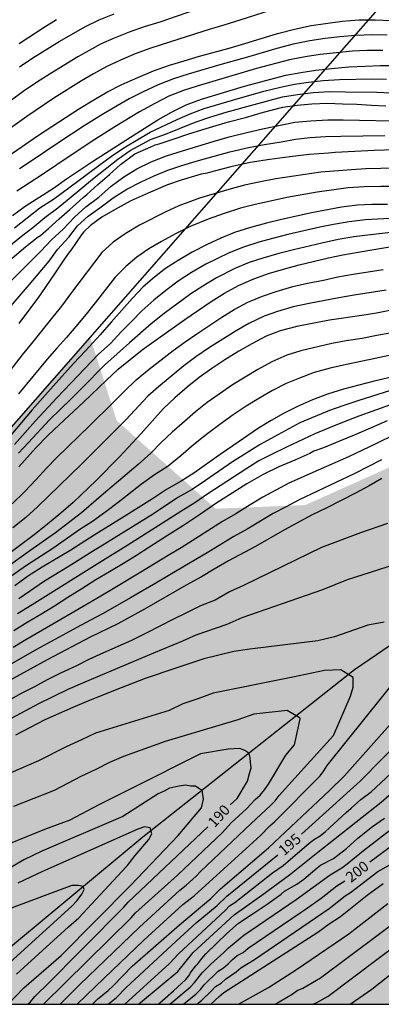
# Model space of a CAD drawing. Units: metres. Extents: x 588344 to 588694, y 4787040 to 4787290.
# Drawn here: x 588507 to 588532, y 4787040 to 4787110 of the extents above; entities that cross this region are included whole.
import ezdxf

# ---------------------------------------------------------------- set-up
doc = ezdxf.new("R2010")
doc.units = ezdxf.units.M
for name, color, linetype in [('010103', 9, 'LIMITE_MUNICIPAL'), ('010106', 9, 'Continuous'), ('020104', 34, 'Continuous'), ('020307', 24, 'Continuous'), ('050103', 4, 'Continuous'), ('990504', 63, 'Continuous')]:
    doc.layers.add(name, color=color, linetype=linetype)
doc.layers.add('020105', color=24, linetype='Continuous', lineweight=30)
doc.styles.add('ARIALI', font='ARIALI.TTF', dxfattribs={"height": 1})
doc.linetypes.add('LIMITE_MUNICIPAL', pattern='A,0.75,-0.32,0.75,-0.25,[205,DONOSTI.shx,S=0.375,R=0,X=0,Y=0],-1,0', length=3.07)

msp = doc.modelspace()

# ---------------------------------------------------------------- hatches: boundary and pattern name
at = {"layer": '990504'}
msp.add_hatch(color=256, dxfattribs=at).paths.add_polyline_path([(588511.752, 4787087.547), (588513.627, 4787081.645), (588520.644, 4787075.397), (588526.995, 4787075.658), (588532.698, 4787078.214), (588542.674, 4787082.831), (588543.464, 4787082.967), (588544.696, 4787083.287), (588546.94, 4787083.975), (588547.96, 4787084.535), (588548.942, 4787084.995), (588550, 4787085.349), (588551.004, 4787085.619), (588551.963, 4787085.979), (588553.587, 4787086.693), (588555.835, 4787087.487), (588558.023, 4787088.207), (588559.213, 4787088.728), (588560.713, 4787089.19), (588562.149, 4787089.808), (588563.551, 4787090.128), (588564.429, 4787090.554), (588565.311, 4787091.054), (588566.263, 4787091.454), (588567.701, 4787091.892), (588568.029, 4787092.118), (588568.191, 4787092.116), (588569.145, 4787092.332), (588571.609, 4787093.23), (588573.389, 4787093.536), (588574.603, 4787093.8), (588579.727, 4787095.066), (588582.187, 4787095.766), (588583.257, 4787096.108), (588584.179, 4787096.472), (588586.489, 4787097.22), (588588.841, 4787097.766), (588589.829, 4787098.046), (588590.933, 4787098.454), (588593.233, 4787099.057), (588597.565, 4787100.453), (588602.168, 4787101.639), (588602.44, 4787101.773), (588603.248, 4787102.319), (588605.038, 4787103.633), (588605.826, 4787104.267), (588606.788, 4787105.201), (588607.63, 4787105.929), (588609.616, 4787107.973), (588610.916, 4787109.713), (588611.628, 4787110.505), (588611.896, 4787110.743), (588612.588, 4787111.989), (588612.77, 4787112.217), (588613.014, 4787112.727), (588613.768, 4787114.641), (588614.836, 4787118.334), (588614.856, 4787120.538), (588614.595, 4787124.074), (588614.433, 4787125.606), (588614.057, 4787127.726), (588613.413, 4787129.542), (588613.083, 4787130.304), (588612.673, 4787131.84), (588612.605, 4787132.854), (588612.625, 4787134.028), (588612.661, 4787135.186), (588612.785, 4787135.846), (588613.603, 4787137.29), (588614.993, 4787139.332), (588615.207, 4787139.568), (588615.553, 4787140.166), (588616.327, 4787141.302), (588616.921, 4787142.266), (588617.371, 4787142.78), (588618.061, 4787143.888), (588618.339, 4787144.466), (588618.681, 4787145.67), (588619.009, 4787146.33), (588619.729, 4787147.352), (588619.921, 4787147.568), (588620.169, 4787147.757), (588621.383, 4787148.259), (588621.669, 4787148.335), (588622.241, 4787148.375), (588624.733, 4787148.355), (588625.431, 4787148.103), (588626.591, 4787147.599), (588627.031, 4787147.581), (588627.245, 4787147.643), (588628.195, 4787148.701), (588629.055, 4787149.447), (588629.811, 4787150.035), (588630.995, 4787150.797), (588631.849, 4787151.725), (588632.303, 4787152.077), (588633.289, 4787152.609), (588634.367, 4787153.103), (588635.309, 4787153.617), (588636.415, 4787153.989), (588638.401, 4787154.355), (588639.508, 4787154.669), (588640.746, 4787154.945), (588641.73, 4787155.281), (588642.594, 4787155.429), (588645.834, 4787155.461), (588646.966, 4787155.585), (588647.51, 4787155.713), (588647.748, 4787155.819), (588648.188, 4787156.153), (588649.208, 4787157.181), (588649.822, 4787158.367), (588650.376, 4787159.019), (588650.51, 4787159.305), (588650.664, 4787159.91), (588650.698, 4787161.938), (588650.546, 4787163.158), (588650.016, 4787164.934), (588649.468, 4787165.626), (588648.75, 4787166.316), (588648.266, 4787166.662), (588647.141, 4787167.36), (588646.515, 4787167.614), (588645.167, 4787167.992), (588642.205, 4787168.118), (588641.245, 4787168.084), (588640.377, 4787167.972), (588638.187, 4787167.293), (588637.841, 4787167.153), (588636.749, 4787166.493), (588635.661, 4787165.755), (588634.701, 4787165.217), (588633.835, 4787164.543), (588632.613, 4787163.345), (588632.121, 4787162.989), (588631.219, 4787162.457), (588630.057, 4787161.975), (588629.803, 4787161.915), (588629.035, 4787161.871), (588628.595, 4787161.915), (588628.381, 4787161.981), (588628.195, 4787162.093), (588627.525, 4787163.235), (588627.459, 4787163.457), (588627.423, 4787164.313), (588627.425, 4787166.887), (588627.503, 4787168.133), (588627.923, 4787170.649), (588628.187, 4787171.697), (588628.823, 4787173.645), (588628.905, 4787174.069), (588628.963, 4787175.615), (588629.171, 4787177.936), (588629.661, 4787181.622), (588630.235, 4787184.206), (588630.313, 4787184.628), (588630.333, 4787185.106), (588630.649, 4787186.234), (588631.439, 4787189.632), (588631.635, 4787190.836), (588631.73, 4787192.93), (588631.906, 4787194.152), (588632.036, 4787196.352), (588632.172, 4787197.534), (588632.898, 4787200.544), (588633.314, 4787202.016), (588633.806, 4787204.074), (588634.516, 4787206.276), (588634.882, 4787207.661), (588635.278, 4787208.773), (588635.7, 4787210.267), (588635.926, 4787211.491), (588636.206, 4787213.685), (588636.324, 4787214.989), (588636.32, 4787218.165), (588636.088, 4787219.415), (588635.874, 4787220.323), (588635.78, 4787220.631), (588635.184, 4787222.077), (588634.44, 4787222.967), (588634.018, 4787223.371), (588633.29, 4787223.827), (588633.036, 4787223.911), (588632.792, 4787223.939), (588632.044, 4787223.569), (588631.132, 4787222.683), (588630.95, 4787222.461), (588630.394, 4787221.531), (588629.91, 4787220.559), (588629.274, 4787219.497), (588628.642, 4787218.187), (588628.246, 4787217.671), (588627.508, 4787216.831), (588626.83, 4787216.373), (588626.408, 4787216.249), (588626.122, 4787216.243), (588625.712, 4787216.369), (588625.506, 4787216.473), (588625.308, 4787216.635), (588625.177, 4787216.844), (588660.801, 4787257.454), (588644.488, 4787290.286), (588649.769, 4787290.286), (588650.297, 4787289.171), (588651.027, 4787287.891), (588651.171, 4787287.659), (588651.711, 4787287.127), (588651.911, 4787286.981), (588652.775, 4787286.661), (588653.475, 4787286.567), (588654.585, 4787286.089), (588655.515, 4787285.513), (588655.749, 4787285.331), (588656.305, 4787284.705), (588656.705, 4787283.945), (588657.121, 4787282.583), (588657.161, 4787281.813), (588657.161, 4787274.171), (588657.107, 4787273.037), (588656.882, 4787271.607), (588656.868, 4787270.537), (588656.872, 4787270.179), (588656.942, 4787269.861), (588657.116, 4787269.593), (588657.61, 4787269.167), (588657.896, 4787269.011), (588658.18, 4787268.899), (588658.986, 4787268.775), (588659.282, 4787268.783), (588660.364, 4787269.029), (588661.224, 4787269.361), (588662.068, 4787269.445), (588663.088, 4787269.363), (588664.296, 4787269.163), (588665.156, 4787268.903), (588666.276, 4787268.319), (588668.33, 4787267.395), (588669.104, 4787266.839), (588669.358, 4787266.699), (588669.616, 4787266.599), (588670.688, 4787266.515), (588671.218, 4787266.553), (588672.062, 4787267.003), (588673.93, 4787268.263), (588674.86, 4787269.057), (588675.792, 4787269.937), (588675.98, 4787270.179), (588676.334, 4787270.785), (588677.646, 4787272.791), (588678.12, 4787273.921), (588679.736, 4787278.159), (588680.134, 4787279.08), (588681.194, 4787281.074), (588681.544, 4787281.962), (588681.916, 4787283.124), (588682.618, 4787284.566), (588683.032, 4787285.536), (588684.226, 4787287.724), (588684.638, 4787288.632), (588685.533, 4787290.285), (588693.826, 4787290.285), (588693.823, 4787178.413), (588693.163, 4787178.673), (588691.444, 4787179.681), (588690.588, 4787180.499), (588689.46, 4787181.265), (588689.2, 4787181.377), (588688.924, 4787181.409), (588688.648, 4787181.307), (588688.148, 4787180.799), (588687.406, 4787179.801), (588686.852, 4787178.713), (588686.742, 4787178.429), (588686.416, 4787177.171), (588685.942, 4787174.951), (588685.742, 4787173.823), (588685.4, 4787172.879), (588684.828, 4787171.777), (588683.744, 4787169.186), (588683.472, 4787168.17), (588683.23, 4787167.506), (588681.839, 4787164.562), (588681.135, 4787163.284), (588679.607, 4787161.628), (588678.696, 4787161.046), (588676.534, 4787159.844), (588675.266, 4787159.258), (588674.012, 4787158.622), (588671.932, 4787156.648), (588671.732, 4787156.404), (588670.31, 4787155.436), (588669.538, 4787154.978), (588668.236, 4787154.318), (588667.104, 4787153.898), (588665.878, 4787153.798), (588665.1, 4787153.468), (588663.646, 4787152.658), (588662.888, 4787151.966), (588661.938, 4787150.891), (588660.01, 4787149.495), (588658.912, 4787148.759), (588658.328, 4787148.543), (588656.386, 4787148.039), (588655.044, 4787147.821), (588653.67, 4787147.417), (588651.644, 4787147.319), (588648.672, 4787146.867), (588644.666, 4787146.687), (588639.814, 4787146.683), (588638.37, 4787146.503), (588634.75, 4787146.479), (588634.446, 4787146.445), (588634.138, 4787146.337), (588633.842, 4787146.167), (588632.056, 4787144.251), (588631.376, 4787143.263), (588630.79, 4787142.087), (588630.404, 4787141.103), (588629.504, 4787138.59), (588629.422, 4787138.35), (588629.406, 4787138.148), (588628.898, 4787136.712), (588628.316, 4787134.402), (588628.004, 4787131.382), (588627.884, 4787128.096), (588627.656, 4787125.728), (588627.664, 4787123.93), (588627.928, 4787123.14), (588628.2, 4787122.638), (588628.766, 4787121.768), (588629.71, 4787120.716), (588630.986, 4787118.942), (588632.576, 4787117.286), (588633.426, 4787116.312), (588634.256, 4787115.73), (588634.868, 4787115.362), (588635.59, 4787114.988), (588636.548, 4787114.572), (588636.986, 4787114.306), (588637.158, 4787114.012), (588637.892, 4787113.16), (588638.224, 4787112.842), (588639.094, 4787112.218), (588639.19, 4787112.112), (588639.696, 4787111.932), (588640.304, 4787111.588), (588640.944, 4787111.066), (588641.415, 4787110.534), (588641.941, 4787110.086), (588642.539, 4787109.704), (588643.225, 4787109.198), (588643.815, 4787108.668), (588644.703, 4787107.428), (588645.247, 4787106.802), (588645.921, 4787106.194), (588646.549, 4787105.498), (588647.225, 4787104.898), (588647.939, 4787104.518), (588648.933, 4787104.162), (588649.623, 4787103.766), (588650.403, 4787103.204), (588650.989, 4787102.716), (588651.463, 4787102.218), (588651.631, 4787101.956), (588652.159, 4787100.764), (588652.503, 4787099.798), (588652.599, 4787098.572), (588652.599, 4787093.164), (588652.685, 4787092.008), (588652.847, 4787090.942), (588653.187, 4787089.814), (588653.637, 4787089.068), (588655.685, 4787086.482), (588655.903, 4787086.022), (588656.015, 4787085.147), (588656.014, 4787083.999), (588655.81, 4787082.911), (588655.244, 4787081.587), (588654.976, 4787081.199), (588654.028, 4787080.103), (588653.842, 4787079.961), (588652.916, 4787079.847), (588652.015, 4787079.467), (588651.543, 4787079.129), (588650.733, 4787078.343), (588649.831, 4787077.575), (588648.965, 4787076.763), (588648.031, 4787076.027), (588647.221, 4787075.297), (588645.549, 4787073.893), (588644.355, 4787072.687), (588644.155, 4787072.513), (588643.749, 4787072.267), (588643.631, 4787071.857), (588643.113, 4787070.911), (588642.979, 4787070.731), (588642.457, 4787070.279), (588642.267, 4787070.155), (588640.277, 4787069.415), (588639.645, 4787069.047), (588639.103, 4787068.857), (588637.997, 4787068.551), (588636.867, 4787068.179), (588632.431, 4787067.198), (588631.333, 4787066.994), (588630.735, 4787066.792), (588630.485, 4787066.648), (588628.391, 4787065.148), (588627.483, 4787064.628), (588627.007, 4787064.268), (588625.827, 4787063.548), (588624.299, 4787062.06), (588623.837, 4787061.666), (588621.823, 4787060.942), (588621.205, 4787060.632), (588619.647, 4787059.502), (588619.105, 4787059.04), (588618.233, 4787058.398), (588616.383, 4787056.862), (588615.725, 4787056.04), (588615.177, 4787055.516), (588614.163, 4787054.692), (588613.297, 4787054.174), (588611.961, 4787053.546), (588611.649, 4787053.354), (588611.163, 4787052.882), (588610.975, 4787052.636), (588609.639, 4787051.428), (588608.883, 4787050.65), (588607.803, 4787049.355), (588606.403, 4787048.331), (588606.157, 4787048.233), (588604.347, 4787048.057), (588602.909, 4787048.063), (588602.621, 4787048.105), (588601.581, 4787048.475), (588600.707, 4787048.875), (588599.801, 4787049.361), (588598.533, 4787049.791), (588597.755, 4787049.777), (588597.561, 4787049.735), (588595.921, 4787048.961), (588595.671, 4787048.809), (588595.227, 4787048.417), (588594.607, 4787047.557), (588594.391, 4787047.141), (588594.011, 4787046.119), (588593.683, 4787044.963), (588593.635, 4787043.889), (588593.653, 4787041.669), (588593.803, 4787040.294), (588470.302, 4787040.297)])

# ---------------------------------------------------------------- linework, layer by layer
at = {"layer": '010103', "flags": 128}
msp.add_lwpolyline([(588470.302, 4787040.297), (588660.801, 4787257.454), (588644.488, 4787290.286)], dxfattribs=at)
at = {"layer": '010106', "flags": 128}
msp.add_lwpolyline([(588343.83, 4787040.299), (588693.82, 4787040.292), (588693.826, 4787290.285), (588343.836, 4787290.292)], close=True, dxfattribs=at)
at = {"layer": '020104', "flags": 128}
for points, elevation in [([(588525.676, 4787111.076), (588522.347, 4787110.005), (588521.224, 4787109.651), (588520.189, 4787109.35), (588518.023, 4787108.661), (588516.049, 4787108.024), (588514.939, 4787107.621), (588513.9, 4787107.181), (588512.933, 4787106.715), (588511.994, 4787106.207), (588511.128, 4787105.703), (588509.17, 4787104.488), (588507.265, 4787103.188), (588505.45, 4787101.893)], 224), ([(588506.744, 4787106.696), (588507.694, 4787107.346), (588509.549, 4787108.487), (588511.422, 4787109.561), (588512.381, 4787110.033), (588513.455, 4787110.451)], 226), ([(588505.306, 4787099.945), (588507.178, 4787101.225), (588508.091, 4787101.862), (588509.032, 4787102.485), (588511.002, 4787103.75), (588512.011, 4787104.361), (588512.938, 4787104.902), (588514.005, 4787105.45), (588515.116, 4787105.957), (588516.243, 4787106.411), (588517.364, 4787106.809), (588518.414, 4787107.135), (588519.504, 4787107.449), (588521.604, 4787108.023), (588522.716, 4787108.348), (588525.027, 4787109.052), (588526.227, 4787109.372), (588527.42, 4787109.629), (588528.416, 4787109.781), (588529.613, 4787109.939), (588530.782, 4787110.024), (588531.945, 4787110.034), (588533.105, 4787109.986)], 223), ([(588506.716, 4787108.356), (588508.478, 4787109.518), (588509.354, 4787110.063)], 227), ([(588532.795, 4787108.937), (588531.763, 4787108.958), (588530.559, 4787108.913), (588529.451, 4787108.835), (588528.402, 4787108.703), (588527.317, 4787108.543), (588526.145, 4787108.301), (588524.966, 4787107.995), (588522.904, 4787107.394), (588520.932, 4787106.836), (588518.688, 4787106.186), (588517.66, 4787105.846), (588516.56, 4787105.434), (588515.499, 4787104.938), (588514.516, 4787104.425), (588512.691, 4787103.364), (588511.333, 4787102.53), (588509.452, 4787101.295), (588507.711, 4787100.104), (588506.737, 4787099.469)], 222), ([(588532.5, 4787107.863), (588531.387, 4787107.861), (588530.337, 4787107.801), (588529.202, 4787107.701), (588528.056, 4787107.575), (588526.976, 4787107.406), (588525.867, 4787107.208), (588523.545, 4787106.575), (588519.326, 4787105.342), (588518.354, 4787105.028), (588517.333, 4787104.624), (588516.329, 4787104.111), (588515.247, 4787103.511), (588513.5, 4787102.442), (588512.076, 4787101.562), (588510.251, 4787100.353), (588508.446, 4787099.122), (588506.556, 4787097.89)], 221), ([(588506.377, 4787095.296), (588508.191, 4787096.705), (588509.162, 4787097.328), (588510.867, 4787098.593), (588511.735, 4787099.251), (588513.36, 4787100.438), (588514.244, 4787101.033), (588515.998, 4787102.076), (588517.903, 4787102.975), (588518.839, 4787103.374), (588519.838, 4787103.748), (588521.831, 4787104.338), (588524.062, 4787104.969), (588525.232, 4787105.266), (588526.232, 4787105.468), (588527.228, 4787105.61), (588528.254, 4787105.733), (588529.429, 4787105.808), (588531.747, 4787105.847), (588532.748, 4787105.837)], 219), ([(588505.984, 4787093.968), (588506.873, 4787094.694), (588507.676, 4787095.32), (588508.53, 4787096.017), (588509.46, 4787096.717), (588510.258, 4787097.365), (588511.922, 4787098.747), (588513.721, 4787100.166), (588514.585, 4787100.783), (588516.018, 4787101.556), (588517.084, 4787101.924), (588518.09, 4787102.344), (588519.195, 4787102.776), (588520.238, 4787103.144), (588521.387, 4787103.481), (588523.369, 4787104.039), (588525.376, 4787104.567), (588526.439, 4787104.748), (588527.555, 4787104.879), (588528.705, 4787104.946), (588529.844, 4787104.936), (588532.052, 4787104.912), (588533.063, 4787104.871)], 218), ([(588506.213, 4787093.14), (588507.015, 4787093.821), (588507.984, 4787094.602), (588508.22, 4787094.759), (588508.786, 4787095.256), (588509.547, 4787095.922), (588510.307, 4787096.589), (588511.261, 4787097.453), (588511.524, 4787097.666), (588512.284, 4787098.361), (588513.113, 4787099.07), (588513.901, 4787099.779), (588514.926, 4787100.533), (588516.038, 4787101.036), (588516.344, 4787101.166), (588516.65, 4787101.254), (588517.638, 4787101.588), (588518.668, 4787101.922), (588519.74, 4787102.257), (588520.437, 4787102.476), (588521.551, 4787102.797), (588522.749, 4787103.12), (588524.03, 4787103.486), (588525.409, 4787103.839), (588526.428, 4787103.991), (588527.461, 4787104.088), (588528.565, 4787104.116), (588529.628, 4787104.088), (588530.647, 4787104.045), (588531.697, 4787103.988), (588532.704, 4787103.945)], 217), ([(588506.095, 4787091.492), (588506.819, 4787092.195), (588508.251, 4787093.64), (588509.011, 4787094.446), (588509.829, 4787095.191), (588510.638, 4787096.063), (588511.435, 4787096.786), (588512.357, 4787097.462), (588513.247, 4787098.244), (588514.129, 4787098.912), (588515.063, 4787099.481), (588516.068, 4787099.967), (588517.162, 4787100.395), (588518.294, 4787100.754), (588520.471, 4787101.42), (588521.604, 4787101.737), (588522.858, 4787102.051), (588523.964, 4787102.31), (588526.255, 4787102.77), (588527.395, 4787102.887), (588528.592, 4787102.939), (588529.686, 4787102.946), (588530.832, 4787102.915), (588533.13, 4787102.882)], 216), ([(588533.311, 4787100.813), (588531.886, 4787100.767), (588530.503, 4787100.694), (588529.106, 4787100.634), (588528.645, 4787100.586), (588527.263, 4787100.485), (588525.91, 4787100.328), (588524.472, 4787100.142), (588523.077, 4787099.915), (588521.711, 4787099.618), (588520.541, 4787099.309), (588520.04, 4787099.163), (588519.607, 4787099.088), (588518.187, 4787098.679), (588517.241, 4787098.331), (588515.85, 4787097.755), (588514.586, 4787097.179), (588513.517, 4787096.593), (588512.587, 4787096.05), (588511.784, 4787095.453), (588511.3, 4787095.013), (588511.108, 4787094.773), (588510.394, 4787093.73), (588510.215, 4787093.49), (588509.886, 4787093.038), (588509.268, 4787092.108), (588508.61, 4787091.15), (588508.033, 4787090.304), (588507.387, 4787089.429), (588506.7, 4787088.526)], 214), ([(588534.548, 4787099.524), (588532.359, 4787099.506), (588531.292, 4787099.474), (588530.262, 4787099.416), (588528.101, 4787099.237), (588524.902, 4787098.756), (588523.696, 4787098.522), (588522.697, 4787098.307), (588521.568, 4787098.022), (588519.498, 4787097.4), (588518.033, 4787096.859), (588517.12, 4787096.438), (588515.243, 4787095.494), (588514.238, 4787094.871), (588513.384, 4787094.27), (588512.577, 4787093.552), (588510.436, 4787090.725), (588509.713, 4787089.757), (588509.014, 4787088.866), (588507.586, 4787087.102), (588506.942, 4787086.293), (588505.663, 4787084.655)], 213), ([(588533.567, 4787098.225), (588532.356, 4787098.229), (588531.159, 4787098.204), (588530.022, 4787098.138), (588527.837, 4787097.822), (588525.689, 4787097.455), (588524.534, 4787097.182), (588523.434, 4787096.949), (588522.401, 4787096.682), (588521.246, 4787096.323), (588520.1, 4787095.916), (588518.825, 4787095.387), (588517.803, 4787094.878), (588516.8, 4787094.328), (588515.9, 4787093.809), (588515.064, 4787093.211), (588514.271, 4787092.558), (588513.53, 4787091.803), (588512.104, 4787089.987), (588511.472, 4787089.191), (588510.731, 4787088.298), (588510.067, 4787087.525), (588509.392, 4787086.781), (588508.707, 4787085.998), (588506.67, 4787083.536)], 212), ([(588532.812, 4787096.954), (588531.708, 4787096.96), (588530.682, 4787096.905), (588529.551, 4787096.758), (588527.427, 4787096.363), (588525.224, 4787095.86), (588524.235, 4787095.624), (588523.117, 4787095.331), (588521.986, 4787094.958), (588521.016, 4787094.568), (588520.051, 4787094.123), (588518.983, 4787093.582), (588517.974, 4787092.993), (588517.092, 4787092.417), (588516.303, 4787091.792), (588515.515, 4787091.111), (588514.742, 4787090.318), (588513.243, 4787088.602), (588512.464, 4787087.716), (588511.407, 4787086.573), (588510.566, 4787085.682), (588509.123, 4787084.075), (588507.635, 4787082.402), (588505.379, 4787079.72)], 211), ([(588533.872, 4787095.054), (588531.609, 4787094.804), (588530.43, 4787094.649), (588529.333, 4787094.463), (588528.162, 4787094.22), (588526.169, 4787093.743), (588525.119, 4787093.478), (588523.981, 4787093.154), (588523.026, 4787092.832), (588521.995, 4787092.409), (588520.696, 4787091.754), (588519.74, 4787091.169), (588518.887, 4787090.61), (588517.001, 4787089.238), (588516.065, 4787088.494), (588514.535, 4787087.152), (588512.783, 4787085.584), (588511.165, 4787083.942), (588510.41, 4787083.182), (588509.647, 4787082.459), (588508.871, 4787081.684), (588507.377, 4787080.092), (588506.681, 4787079.324)], 209), ([(588506.689, 4787078.364), (588507.893, 4787079.721), (588508.749, 4787080.579), (588509.579, 4787081.371), (588511.285, 4787082.951), (588512.896, 4787084.509), (588513.736, 4787085.283), (588515.446, 4787086.651), (588516.423, 4787087.365), (588518.459, 4787088.797), (588520.335, 4787090.082), (588521.26, 4787090.665), (588522.258, 4787091.216), (588523.34, 4787091.688), (588524.392, 4787092.059), (588525.453, 4787092.374), (588526.551, 4787092.676), (588528.632, 4787093.173), (588529.663, 4787093.391), (588530.733, 4787093.582), (588531.84, 4787093.75), (588534.141, 4787094.128)], 208), ([(588506.22, 4787075.735), (588507.09, 4787076.599), (588507.922, 4787077.476), (588508.644, 4787078.273), (588509.361, 4787079.004), (588511.727, 4787081.289), (588513.361, 4787082.889), (588514.161, 4787083.705), (588515.017, 4787084.536), (588515.929, 4787085.293), (588517.639, 4787086.616), (588518.49, 4787087.226), (588519.32, 4787087.797), (588521.071, 4787088.957), (588521.956, 4787089.506), (588522.928, 4787090.022), (588523.952, 4787090.463), (588524.931, 4787090.781), (588526.12, 4787091.129), (588527.151, 4787091.365), (588528.285, 4787091.584), (588529.31, 4787091.823), (588530.386, 4787092.012), (588532.522, 4787092.351)], 207), ([(588532.715, 4787090.886), (588530.467, 4787090.517), (588529.37, 4787090.34), (588527.269, 4787089.928), (588526.135, 4787089.699), (588525.03, 4787089.377), (588524.079, 4787089.041), (588523.003, 4787088.518), (588522.098, 4787087.998), (588520.215, 4787086.821), (588519.237, 4787086.15), (588518.383, 4787085.528), (588516.595, 4787084.034), (588515.836, 4787083.38), (588514.276, 4787081.703), (588512.781, 4787080.203), (588511.147, 4787078.565), (588509.557, 4787077.025), (588508.007, 4787075.527), (588507.198, 4787074.788), (588506.262, 4787074.038)], 206), ([(588533.12, 4787087.869), (588532.06, 4787087.66), (588531.033, 4787087.465), (588529.89, 4787087.283), (588528.885, 4787087.103), (588526.674, 4787086.577), (588525.676, 4787086.266), (588524.634, 4787085.796), (588523.63, 4787085.252), (588521.824, 4787084.165), (588520.884, 4787083.524), (588520.049, 4787082.914), (588519.225, 4787082.251), (588518.425, 4787081.576), (588517.55, 4787080.81), (588516.785, 4787080.088), (588516.05, 4787079.342), (588515.151, 4787078.52), (588514.368, 4787077.881), (588512.685, 4787076.443), (588511.146, 4787075.101), (588509.286, 4787073.689), (588507.478, 4787072.404), (588503.747, 4787069.756)], 204), ([(588533.144, 4787086.292), (588532.071, 4787086.068), (588529.91, 4787085.608), (588528.765, 4787085.359), (588527.616, 4787085.057), (588526.584, 4787084.655), (588525.65, 4787084.263), (588524.669, 4787083.763), (588523.699, 4787083.205), (588522.808, 4787082.665), (588521.885, 4787082.045), (588520.935, 4787081.373), (588519.985, 4787080.655), (588519.065, 4787079.924), (588518.171, 4787079.156), (588517.268, 4787078.414), (588516.311, 4787077.809), (588515.388, 4787077.132), (588513.727, 4787075.829), (588512.85, 4787075.171), (588511.903, 4787074.502), (588511.018, 4787073.917), (588509.094, 4787072.59), (588507.167, 4787071.327), (588506.2, 4787070.651)], 203), ([(588535.131, 4787085.178), (588531.884, 4787084.427), (588529.699, 4787083.874), (588528.574, 4787083.522), (588527.514, 4787083.105), (588526.451, 4787082.631), (588525.455, 4787082.135), (588524.575, 4787081.637), (588523.682, 4787081.094), (588521.861, 4787079.859), (588520.957, 4787079.241), (588519.085, 4787077.906), (588518.209, 4787077.342), (588517.167, 4787076.769), (588516.155, 4787076.094), (588514.137, 4787074.821), (588512.028, 4787073.517), (588510.386, 4787072.462), (588508.358, 4787071.257), (588507.315, 4787070.587), (588506.4, 4787069.938)], 202), ([(588532.966, 4787083.739), (588530.799, 4787083.07), (588529.729, 4787082.719), (588528.706, 4787082.358), (588526.618, 4787081.475), (588524.778, 4787080.501), (588523.798, 4787079.948), (588521.828, 4787078.718), (588519.933, 4787077.403), (588518.967, 4787076.757), (588517.97, 4787076.185), (588516.233, 4787075.045), (588512.465, 4787072.701), (588512.113, 4787072.486), (588510.273, 4787071.329), (588508.52, 4787070.269), (588506.683, 4787069.016)], 201), ([(588532.786, 4787081.614), (588531.605, 4787081.11), (588530.465, 4787080.62), (588529.422, 4787080.174), (588528.295, 4787079.712), (588527.6, 4787079.466), (588527.308, 4787079.308), (588526.252, 4787078.847), (588525.112, 4787078.359), (588524, 4787077.814), (588522.862, 4787077.17), (588521.823, 4787076.5), (588520.727, 4787075.815), (588519.577, 4787075.018), (588518.357, 4787074.22), (588517.165, 4787073.45), (588515.917, 4787072.651), (588515.029, 4787072.095), (588514.1, 4787071.524), (588513.129, 4787070.939), (588512.158, 4787070.353), (588511.159, 4787069.726), (588510.175, 4787069.098), (588509.218, 4787068.499), (588508.261, 4787067.914), (588507.276, 4787067.328), (588506.333, 4787066.743)], 199), ([(588533.334, 4787080.651), (588532.002, 4787079.984), (588531.057, 4787079.558), (588530.06, 4787079.08), (588527.897, 4787078.121), (588525.834, 4787077.197), (588523.984, 4787076.218), (588523.082, 4787075.682), (588522.071, 4787075.048), (588521.134, 4787074.486), (588518.187, 4787072.62), (588517.284, 4787072.088), (588515.349, 4787070.897), (588513.379, 4787069.721), (588512.51, 4787069.211), (588510.974, 4787068.297), (588509.094, 4787067.216), (588507.192, 4787066.114), (588506.285, 4787065.57)], 198), ([(588532.399, 4787078.859), (588531.465, 4787078.395), (588530.466, 4787077.866), (588526.557, 4787076.035), (588525.633, 4787075.524), (588524.727, 4787075.052), (588522.866, 4787073.939), (588521.925, 4787073.423), (588520.162, 4787072.351), (588517.403, 4787070.726), (588516.408, 4787070.12), (588514.6, 4787069.088), (588512.671, 4787067.978), (588511.774, 4787067.496), (588510.798, 4787066.995), (588507.947, 4787065.42), (588506.186, 4787064.4)], 197), ([(588532.427, 4787077.534), (588531.513, 4787077.013), (588530.55, 4787076.492), (588528.477, 4787075.448), (588527.48, 4787074.97), (588525.523, 4787073.9), (588523.472, 4787072.73), (588521.561, 4787071.702), (588520.53, 4787071.116), (588519.636, 4787070.576), (588518.556, 4787069.992), (588515.61, 4787068.292), (588513.713, 4787067.239), (588511.757, 4787066.294), (588508.692, 4787064.688), (588505.826, 4787063.114)], 196), ([(588533.884, 4787071.606), (588529.965, 4787070.358), (588528.225, 4787069.645), (588522.49, 4787067.668), (588521.438, 4787067.188), (588519.244, 4787066.434), (588518.303, 4787066.021), (588516.233, 4787065.164), (588514.266, 4787064.345), (588511.209, 4787063.031), (588510.178, 4787062.593), (588508.084, 4787061.577), (588506.142, 4787060.544)], 194), ([(588532.58, 4787067.367), (588531.424, 4787067.138), (588529.063, 4787066.331), (588527.874, 4787066.032), (588523.067, 4787065.459), (588521.939, 4787065.294), (588519.793, 4787064.77), (588517.819, 4787064.108), (588515.653, 4787063.37), (588513.53, 4787062.552), (588511.473, 4787061.716), (588510.513, 4787061.326), (588508.539, 4787060.448), (588506.456, 4787059.36)], 193), ([(588509.618, 4787040.296), (588511.003, 4787041.66), (588515.238, 4787045.753), (588518.094, 4787048.379), (588518.547, 4787048.721), (588519.263, 4787049.379), (588519.557, 4787049.696), (588523.155, 4787053.093), (588524.537, 4787054.371), (588524.859, 4787054.704), (588525.151, 4787055.086), (588527.369, 4787057.54), (588528.999, 4787059.332), (588530.193, 4787062.112), (588530.394, 4787062.764), (588530.394, 4787063.408), (588530.394, 4787063.433), (588529.508, 4787063.985), (588528.36, 4787063.946), (588526.115, 4787063.473), (588520.461, 4787062.335), (588519.379, 4787061.936), (588518.32, 4787061.571), (588517.339, 4787061.103), (588512.131, 4787059.508), (588511.131, 4787059.021), (588510.038, 4787058.535), (588508.091, 4787057.54), (588506.119, 4787056.679)], 192), ([(588510.825, 4787040.296), (588512.744, 4787042.153), (588515.55, 4787044.827), (588518.316, 4787047.37), (588519.153, 4787048.011), (588523.829, 4787052.251), (588524.492, 4787052.927), (588524.804, 4787053.213), (588528.043, 4787056.476), (588528.313, 4787056.82), (588528.547, 4787057.207), (588533.844, 4787063.789)], 193), ([(588508.439, 4787040.296), (588514.652, 4787046.417), (588514.958, 4787046.764), (588517.941, 4787049.431), (588521.13, 4787052.469), (588521.753, 4787053.14), (588522.839, 4787054.129), (588523.451, 4787054.811), (588523.788, 4787055.115), (588524.092, 4787055.48), (588524.38, 4787055.876), (588525.623, 4787057.947), (588526.219, 4787058.669), (588526.499, 4787059.863), (588526.632, 4787060.515), (588526.626, 4787060.566), (588525.705, 4787061.101), (588523.35, 4787060.843), (588522.213, 4787060.455), (588517.07, 4787058.92), (588514.111, 4787057.839), (588513.126, 4787057.417), (588512.143, 4787056.917), (588511.092, 4787056.424), (588509.198, 4787055.442), (588506.313, 4787054.304)], 191), ([(588511.922, 4787040.296), (588512.28, 4787040.649), (588512.647, 4787040.972), (588513.025, 4787041.265), (588513.377, 4787041.592), (588514.727, 4787042.994), (588518.08, 4787045.932), (588520.303, 4787047.776), (588520.987, 4787048.479), (588524.38, 4787051.38), (588528.71, 4787055.44), (588529.755, 4787056.446), (588533.395, 4787060.528)], 194), ([(588514.198, 4787040.296), (588517.377, 4787043.178), (588518.004, 4787043.872), (588520.977, 4787046.633), (588521.325, 4787046.938), (588521.63, 4787047.261), (588521.999, 4787047.507), (588524.661, 4787049.6), (588525.432, 4787050.126), (588527.279, 4787051.709), (588527.654, 4787051.98), (588528.041, 4787052.217), (588528.42, 4787052.527), (588529.883, 4787053.889), (588530.252, 4787054.182), (588530.932, 4787054.795), (588531.656, 4787055.347), (588534.773, 4787058.242)], 196), ([(588515.182, 4787040.296), (588517.957, 4787042.621), (588518.564, 4787043.359), (588519.048, 4787043.959), (588521.957, 4787046.623), (588523.906, 4787048.03), (588525.875, 4787049.453), (588527.773, 4787050.971), (588532.371, 4787054.616), (588534.654, 4787056.626)], 197), ([(588505.94, 4787040.296), (588507.055, 4787041.47), (588509.683, 4787043.745), (588514.603, 4787048.704), (588517.976, 4787052.26), (588519.647, 4787054.205), (588519.781, 4787054.82), (588519.679, 4787055.461), (588519.513, 4787055.539), (588519.213, 4787055.756), (588518.878, 4787055.756), (588518.494, 4787055.806), (588518.059, 4787055.74), (588517.36, 4787055.611), (588516.989, 4787055.397), (588516.572, 4787055.198), (588514.063, 4787053.587), (588508.325, 4787051.135), (588507.052, 4787050.521), (588505.897, 4787049.83)], 189), ([(588517.401, 4787040.296), (588518.836, 4787041.508), (588519.151, 4787041.831), (588519.691, 4787042.516), (588520.293, 4787043.126), (588521.214, 4787043.968), (588521.557, 4787044.303), (588522.645, 4787045.187), (588526.354, 4787047.717), (588528.768, 4787049.475), (588529.573, 4787049.961), (588529.966, 4787050.234), (588531.11, 4787051.184), (588535.354, 4787054.438)], 199), ([(588516.565, 4787040.296), (588516.679, 4787040.39), (588516.879, 4787040.55), (588517.65, 4787041.238), (588518.536, 4787042.054), (588518.816, 4787042.396), (588518.844, 4787042.496), (588519.232, 4787043.028), (588519.388, 4787043.166), (588519.662, 4787043.546), (588519.938, 4787043.874), (588520.704, 4787044.598), (588521.436, 4787045.312), (588522.272, 4787046.043), (588523.306, 4787046.731), (588524.288, 4787047.393), (588525.278, 4787048.099), (588525.516, 4787048.295), (588526.384, 4787048.805), (588526.884, 4787049.153), (588527.83, 4787049.961), (588528.08, 4787050.147), (588529.004, 4787050.629), (588529.926, 4787051.337), (588530.726, 4787052.063), (588531.76, 4787052.883), (588532.602, 4787053.489)], 198), ([(588506.528, 4787042.428), (588510.203, 4787045.78), (588510.954, 4787046.415), (588514.298, 4787050.033), (588514.363, 4787050.098), (588514.935, 4787050.841), (588515.916, 4787051.963), (588516.118, 4787052.372), (588516.005, 4787052.792), (588515.59, 4787052.864), (588515.138, 4787052.708), (588508.377, 4787049.701), (588506.615, 4787048.871)], 188), ([(588519.317, 4787040.296), (588519.639, 4787040.559), (588520.309, 4787041.19), (588520.63, 4787041.546), (588521.025, 4787041.799), (588521.346, 4787042.071), (588522.107, 4787042.588), (588522.437, 4787042.878), (588523.391, 4787043.474), (588528.676, 4787047.068), (588529.829, 4787047.982), (588530.2, 4787048.211), (588532.13, 4787049.69), (588532.944, 4787050.155)], 201), ([(588503.51, 4787040.296), (588503.847, 4787040.724), (588504.179, 4787041.074), (588505.733, 4787042.903), (588506.042, 4787043.225), (588510.477, 4787047.27), (588510.831, 4787047.649), (588511.16, 4787048.102), (588511.316, 4787048.423), (588511.249, 4787048.634), (588510.913, 4787048.719), (588510.444, 4787048.703), (588505.777, 4787046.968), (588504.884, 4787046.636), (588501.059, 4787044.312), (588497.854, 4787042.689), (588493.507, 4787040.296)], 187), ([(588520.295, 4787040.296), (588520.887, 4787040.853), (588521.23, 4787041.12), (588527.888, 4787045.413), (588528.683, 4787046.002), (588529.487, 4787046.521), (588531.368, 4787048.035), (588532.521, 4787048.845)], 202), ([(588522.253, 4787040.296), (588524.384, 4787041.487), (588526.376, 4787042.75), (588530.09, 4787045.274), (588532.846, 4787047.422)], 203), ([(588530.179, 4787040.295), (588531.72, 4787041.361), (588539.524, 4787047.547)], 206), ([(588524.85, 4787040.296), (588526.053, 4787041.017), (588526.408, 4787041.28), (588526.818, 4787041.438), (588528.076, 4787042.176), (588534.335, 4787046.837)], 204)]:
    msp.add_lwpolyline(points, dxfattribs=dict(at, elevation=elevation))
at = {"layer": '020105', "flags": 128}
for points, elevation in [([(588519.817, 4787110.959), (588516.684, 4787109.86), (588515.585, 4787109.524), (588514.517, 4787109.151), (588513.451, 4787108.73), (588512.493, 4787108.295), (588510.864, 4787107.405), (588508.907, 4787106.213), (588507.952, 4787105.599), (588506.998, 4787104.948), (588506.075, 4787104.26)], 225), ([(588506.235, 4787096.17), (588507.143, 4787096.835), (588509.141, 4787098.113), (588510.078, 4787098.757), (588511.907, 4787099.994), (588514.613, 4787101.729), (588516.552, 4787102.952), (588517.521, 4787103.501), (588518.558, 4787104.004), (588519.639, 4787104.416), (588520.649, 4787104.729), (588522.687, 4787105.33), (588525.608, 4787106.1), (588526.677, 4787106.299), (588527.744, 4787106.461), (588528.863, 4787106.594), (588530.084, 4787106.693), (588531.242, 4787106.757), (588532.295, 4787106.787), (588533.333, 4787106.786)], 220), ([(588506.017, 4787089.615), (588507.426, 4787091.249), (588508.84, 4787092.939), (588509.44, 4787093.762), (588510.23, 4787094.634), (588510.842, 4787095.427), (588511.609, 4787096.119), (588512.439, 4787096.709), (588513.382, 4787097.418), (588514.357, 4787098.045), (588515.371, 4787098.555), (588516.284, 4787098.988), (588517.254, 4787099.382), (588518.241, 4787099.716), (588519.438, 4787100.057), (588521.657, 4787100.677), (588522.967, 4787100.983), (588524.111, 4787101.195), (588525.283, 4787101.38), (588526.308, 4787101.575), (588527.329, 4787101.686), (588528.434, 4787101.758), (588529.512, 4787101.795), (588532.633, 4787101.842)], 215), ([(588533.438, 4787095.992), (588531.23, 4787095.854), (588530.114, 4787095.719), (588529.002, 4787095.535), (588528.022, 4787095.336), (588525.756, 4787094.815), (588524.677, 4787094.551), (588523.699, 4787094.29), (588522.607, 4787093.936), (588521.597, 4787093.531), (588519.948, 4787092.727), (588518.931, 4787092.126), (588517.984, 4787091.51), (588517.123, 4787090.863), (588516.258, 4787090.175), (588515.404, 4787089.406), (588514.702, 4787088.682), (588513.959, 4787087.958), (588513.18, 4787087.103), (588512.319, 4787086.319), (588510.866, 4787084.812), (588509.392, 4787083.242), (588507.875, 4787081.615), (588506.391, 4787079.951)], 210), ([(588533.899, 4787089.625), (588532.05, 4787089.252), (588531.004, 4787089.085), (588528.711, 4787088.754), (588526.39, 4787088.317), (588525.203, 4787088), (588524.232, 4787087.611), (588523.194, 4787087.072), (588522.281, 4787086.557), (588521.296, 4787085.946), (588520.367, 4787085.336), (588519.472, 4787084.697), (588518.614, 4787084.013), (588517.757, 4787083.244), (588516.928, 4787082.464), (588515.366, 4787080.73), (588513.827, 4787079.066), (588512.17, 4787077.386), (588510.535, 4787075.839), (588509.66, 4787075.076), (588508.736, 4787074.302), (588507.779, 4787073.543), (588505.982, 4787072.198)], 205), ([(588532.959, 4787082.732), (588530.779, 4787081.949), (588529.759, 4787081.563), (588528.647, 4787081.093), (588527.664, 4787080.703), (588525.663, 4787079.76), (588524.605, 4787079.251), (588523.713, 4787078.791), (588522.84, 4787078.255), (588520.969, 4787077.008), (588520.091, 4787076.452), (588519.176, 4787075.821), (588518.163, 4787075.202), (588516.366, 4787074.038), (588514.415, 4787072.807), (588512.621, 4787071.712), (588507.641, 4787068.589), (588506.605, 4787067.944)], 200), ([(588532.823, 4787074.359), (588530.914, 4787073.682), (588528.146, 4787072.653), (588522.615, 4787069.961), (588521.626, 4787069.513), (588520.615, 4787068.932), (588519.562, 4787068.529), (588518.52, 4787067.994), (588517.602, 4787067.543), (588515.774, 4787066.595), (588514.667, 4787066.057), (588512.702, 4787065.2), (588511.653, 4787064.716), (588510.728, 4787064.256), (588509.639, 4787063.751), (588508.702, 4787063.276), (588507.796, 4787062.781), (588506.87, 4787062.305), (588503.806, 4787060.609)], 195), ([(588526.727, 4787052.356), (588526.975, 4787052.573), (588530.902, 4787056.119), (588533.971, 4787059.233)], 195), ([(588521.665, 4787054.424), (588522.157, 4787054.881), (588522.906, 4787056.099), (588523.039, 4787056.651), (588523.156, 4787057.053), (588523.106, 4787057.454), (588523.09, 4787057.772), (588523.06, 4787057.876), (588522.999, 4787058.089), (588522.705, 4787058.273), (588522.354, 4787058.407), (588521.518, 4787058.374), (588519.571, 4787058.029), (588514.728, 4787055.613), (588512.369, 4787054.413), (588510.305, 4787053.344), (588508.513, 4787052.682), (588505.973, 4787051.631)], 190), ([(588507.325, 4787040.296), (588507.513, 4787040.469), (588507.827, 4787040.844), (588508.156, 4787041.184), (588508.506, 4787041.498), (588514.131, 4787047.166), (588514.451, 4787047.521), (588520.082, 4787052.853)], 190), ([(588531.557, 4787050.38), (588535.023, 4787052.926)], 200), ([(588513.018, 4787040.296), (588513.609, 4787040.783), (588514.282, 4787041.457), (588517.835, 4787044.772), (588519.259, 4787046.067), (588520.747, 4787047.294), (588521.439, 4787047.962), (588525.047, 4787050.89)], 195), ([(588518.355, 4787040.296), (588519.254, 4787041.043), (588519.564, 4787041.344), (588519.829, 4787041.679), (588520.825, 4787042.638), (588521.194, 4787042.88), (588521.534, 4787043.158), (588521.847, 4787043.458), (588522.176, 4787043.741), (588522.6, 4787043.965), (588522.948, 4787044.27), (588526.621, 4787046.772), (588526.984, 4787047.004), (588528.114, 4787047.8), (588529.231, 4787048.676), (588529.786, 4787049.03)], 200), ([(588527.542, 4787040.296), (588527.823, 4787040.431), (588528.613, 4787040.865), (588535.695, 4787046.21), (588536.064, 4787046.495)], 205)]:
    msp.add_lwpolyline(points, dxfattribs=dict(at, elevation=elevation))
at = {"layer": '050103'}
msp.add_polyline3d([(588501.183, 4787040.296, 184.925), (588515.489, 4787052.145, 187.835), (588530.485, 4787064.013, 192.147), (588543.698, 4787073.038, 194.9), (588578.111, 4787090.642, 201.236), (588590.393, 4787097.438, 204.46), (588599.755, 4787104.081, 206.998), (588602.612, 4787105.975, 207.366)], dxfattribs=at)

# ---------------------------------------------------------------- texts
at = {"layer": '020307', "style": 'ARIALI'}
for s, rotation, p in [('190', 47.35177, (588520.568, 4787052.755, 189.995)), ('195', 41.23577, (588525.491, 4787050.774, 194.994)), ('200', 37.91477, (588530.232, 4787048.875, 199.994))]:
    msp.add_text(s, height=0.75, rotation=rotation, dxfattribs=at).set_placement(p)

doc.saveas('drawing.dxf')
